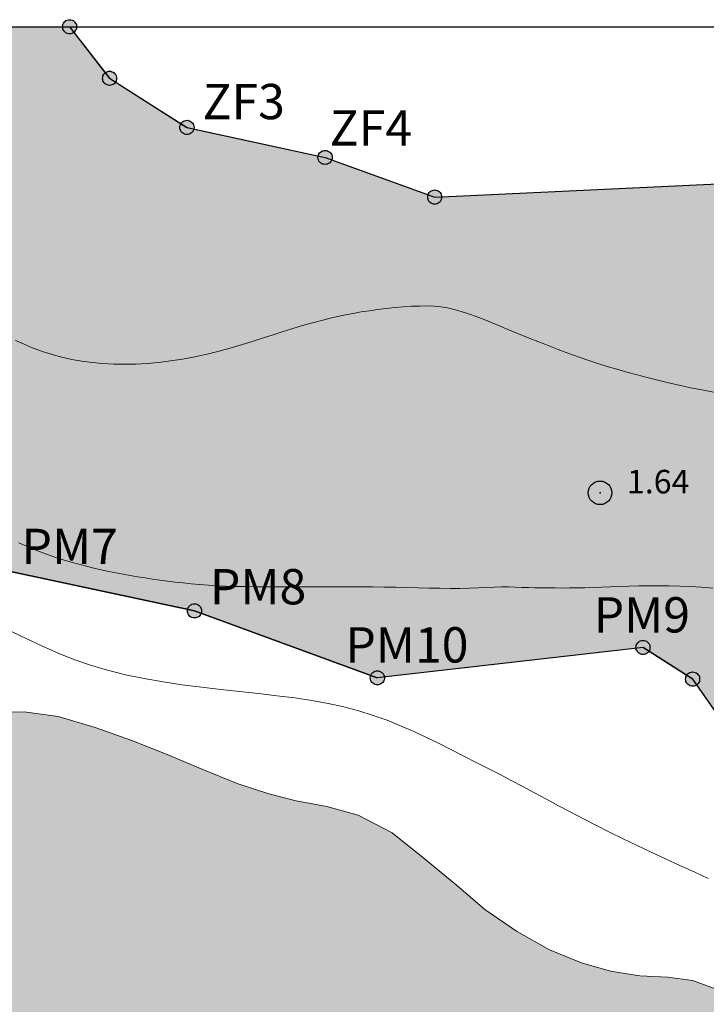
# Model space of a CAD drawing. Extents: x 318683 to 319933, y 1895903 to 1896713.
# Drawn here: x 319047 to 319076, y 1896636 to 1896677 of the extents above; entities that cross this region are included whole.
import ezdxf

# ---------------------------------------------------------------- set-up
doc = ezdxf.new("R2010")
doc.units = 0
doc.header["$MEASUREMENT"] = 0
doc.header["$PDMODE"] = 32
doc.header["$PDSIZE"] = -0.37
for name, color, linetype in [('0BUFER', 7, 'Continuous'), ('0E20', 7, 'Continuous'), ('0GRAD2', 7, 'Continuous'), ('0MM', 7, 'Continuous'), ('0TODAS1K', 7, 'Continuous'), ('0VERT1', 7, 'Continuous'), ('0VERT7', 7, 'Continuous'), ('1TODAS1K', 7, 'Continuous'), ('1VERTICE', 7, 'Continuous'), ('1VERTICE2', 7, 'Continuous'), ('COTA FOTOGRAMETRICA', 10, 'Continuous'), ('CURVA INTERMEDIA', 17, 'Continuous'), ('CURVA MAESTRA', 17, 'Continuous'), ('E202', 7, 'Continuous'), ('LIMITE COSTERO', 7, 'Continuous')]:
    doc.layers.add(name, color=color, linetype=linetype)
doc.styles.add('WMF-Times New Roman0', font='TIMES.TTF')

msp = doc.modelspace()

# ---------------------------------------------------------------- hatches: boundary and pattern name
at = {"linetype": 'Continuous'}
for color, points in [(174, [(319048.63, 1896676.83), (319048.58, 1896676.83), (319048.53, 1896676.85), (319048.48, 1896676.87), (319048.44, 1896676.9), (319048.4, 1896676.94), (319048.37, 1896676.98), (319048.35, 1896677.03), (319048.34, 1896677.08), (319048.33, 1896677.13), (319048.34, 1896677.18), (319048.35, 1896677.23), (319048.37, 1896677.28), (319048.4, 1896677.32), (319048.44, 1896677.36), (319048.48, 1896677.39), (319048.53, 1896677.41), (319048.58, 1896677.42), (319048.63, 1896677.43), (319048.69, 1896677.42), (319048.74, 1896677.41), (319048.78, 1896677.39), (319048.83, 1896677.36), (319048.86, 1896677.32), (319048.89, 1896677.28), (319048.92, 1896677.23), (319048.93, 1896677.18), (319048.93, 1896677.13), (319048.93, 1896677.08), (319048.92, 1896677.03), (319048.89, 1896676.98), (319048.86, 1896676.94), (319048.83, 1896676.9), (319048.78, 1896676.87), (319048.74, 1896676.85), (319048.69, 1896676.83)]), (131, [(319203.541, 1896577.566), (319204.753, 1896577.299), (319206.304, 1896576.796), (319207.775, 1896576.158), (319209.116, 1896575.405), (319210.428, 1896574.58), (319211.731, 1896573.869), (319213.119, 1896573.375), (319214.574, 1896573.188), (319215.946, 1896573.284), (319217.202, 1896573.509), (319218.397, 1896573.37), (319219.628, 1896572.549), (319221.186, 1896571.571), (319223.123, 1896570.498), (319225.07, 1896569.45), (319226.824, 1896568.477), (319228.478, 1896567.461), (319230.252, 1896566.397), (319232.194, 1896565.406), (319234.394, 1896564.507), (319236.773, 1896563.566), (319239.28, 1896562.601), (319241.769, 1896561.587), (319244.1, 1896560.526), (319245.965, 1896559.482), (319247.951, 1896558.251), (319249.585, 1896557.187), (319251.268, 1896556.104), (319252.822, 1896555.044), (319254.38, 1896554.066), (319255.798, 1896553.087), (319257.141, 1896551.917), (319258.609, 1896550.641), (319260.288, 1896549.337), (319262.226, 1896548.125), (319264.537, 1896547.015), (319266.728, 1896546.092), (319268.847, 1896545.198), (319271.052, 1896544.241), (319273.181, 1896543.371), (319275.352, 1896542.539), (319277.615, 1896541.726), (319279.891, 1896541.02), (319282.173, 1896540.255), (319284.58, 1896539.386), (319287.053, 1896538.545), (319289.786, 1896537.797), (319292.575, 1896537.193), (319295.01, 1896536.673), (319297.353, 1896536.135), (319299.452, 1896535.47), (319301.406, 1896534.863), (319303.227, 1896534.198), (319304.846, 1896533.446), (319306.327, 1896532.554), (319307.712, 1896531.561), (319309.074, 1896530.577), (319310.338, 1896529.771), (319311.693, 1896529.123), (319313.274, 1896528.553), (319315.123, 1896528.099), (319317.408, 1896527.694), (319319.798, 1896527.415), (319321.982, 1896527.106), (319324.037, 1896526.681), (319325.967, 1896526.362), (319327.814, 1896526.186), (319329.384, 1896526.009), (319330.44, 1896525.73), (319330.993, 1896525.511), (319331.627, 1896525.288), (319332.789, 1896524.855), (319334.048, 1896524.246), (319335.567, 1896523.45), (319337.408, 1896522.554), (319339.075, 1896521.783), (319340.329, 1896521.231), (319341.079, 1896520.878), (319341.713, 1896520.655), (319342.275, 1896520.46), (319354.788, 1896513.394), (319356.163, 1896512.795), (319357.532, 1896512.113), (319358.883, 1896511.384), (319360.248, 1896510.621), (319361.776, 1896509.849), (319363.535, 1896509.098), (319365.058, 1896508.383), (319366.63, 1896507.65), (319368.158, 1896506.878), (319369.658, 1896506.173), (319371.171, 1896505.574), (319372.675, 1896504.951), (319374.082, 1896504.366), (319375.505, 1896503.747), (319376.845, 1896503.133), (319377.97, 1896502.604), (319379.085, 1896502.052), (319380.459, 1896501.452), (319382.025, 1896500.916), (319383.816, 1896500.596), (319385.634, 1896500.626), (319387.538, 1896500.733), (319389.496, 1896500.764), (319391.626, 1896500.532), (319393.701, 1896500.016), (319395.652, 1896499.188), (319397.564, 1896498.264), (319399.333, 1896497.258), (319401.103, 1896496.113), (319402.701, 1896494.675), (319404.175, 1896493.063), (319405.778, 1896491.428), (319407.539, 1896489.841), (319409.468, 1896488.466), (319411.448, 1896487.432), (319413.423, 1896486.595), (319415.258, 1896485.896), (319417.093, 1896485.197), (319419.015, 1896484.436), (319421.057, 1896483.628), (319423.171, 1896482.791), (319425.385, 1896481.997), (319427.494, 1896481.218), (319429.603, 1896480.439), (319431.746, 1896479.674), (319434.027, 1896478.909), (319436.597, 1896478.031), (319439.254, 1896476.951), (319441.82, 1896475.852), (319444.261, 1896474.719), (319446.659, 1896473.547), (319448.942, 1896472.504), (319451.046, 1896471.504), (319453.065, 1896470.566), (319454.977, 1896469.781), (319457.062, 1896469.011), (319459.223, 1896468.433), (319461.292, 1896468.115), (319463.173, 1896467.953), (319464.9, 1896467.825), (319466.479, 1896467.672), (319468.097, 1896467.476), (319469.752, 1896467.377), (319471.398, 1896467.253), (319473.098, 1896467.053), (319474.821, 1896466.704), (319476.464, 1896466.22), (319478.044, 1896465.65), (319479.538, 1896465.003), (319480.97, 1896464.408), (319482.368, 1896463.799), (319483.69, 1896463.137), (319484.825, 1896462.493), (319485.757, 1896461.901), (319486.724, 1896461.324), (319487.734, 1896460.646), (319488.969, 1896459.907), (319490.503, 1896459.078), (319491.834, 1896458.3), (319492.988, 1896457.566), (319493.95, 1896456.907), (319494.724, 1896456.406), (319495.215, 1896456.101), (319495.815, 1896455.863), (319512.964, 1896445.767), (319514.156, 1896444.989), (319515.21, 1896444.21), (319516.186, 1896443.518), (319517.249, 1896442.903), (319518.388, 1896442.341), (319519.642, 1896441.65), (319520.94, 1896440.858), (319522.335, 1896440.028), (319523.743, 1896439.164), (319524.993, 1896438.392), (319526.133, 1896437.69), (319527.248, 1896436.999), (319528.417, 1896436.37), (319529.628, 1896435.64), (319530.993, 1896434.877), (319532.488, 1896434.091), (319533.949, 1896433.29), (319535.43, 1896432.537), (319536.756, 1896431.817), (319537.962, 1896431.284), (319539.212, 1896430.789), (319540.485, 1896430.285), (319541.945, 1896429.763), (319543.487, 1896429.236), (319544.957, 1896428.737), (319546.393, 1896428.224), (319547.753, 1896427.658), (319549.045, 1896427.063), (319550.353, 1896426.434), (319551.761, 1896425.71), (319553.078, 1896424.966), (319554.319, 1896424.169), (319555.588, 1896423.305), (319556.8, 1896422.436), (319558.065, 1896421.63), (319559.281, 1896420.982), (319560.516, 1896420.521), (319561.779, 1896420.132), (319563.099, 1896419.748), (319564.343, 1896419.45), (319565.404, 1896419.252), (319566.335, 1896419.217), (319567.246, 1896419.273), (319568.229, 1896419.44), (319569.193, 1896419.697), (319570.083, 1896420.122), (319570.955, 1896420.639), (319571.798, 1896421.083), (319572.703, 1896421.475), (319573.733, 1896421.762), (319574.788, 1896422.039), (319575.838, 1896422.234), (319576.754, 1896422.233), (319577.724, 1896422.016), (319578.752, 1896421.664), (319579.781, 1896421.174), (319580.843, 1896420.559), (319581.791, 1896419.794), (319582.638, 1896418.986), (319583.48, 1896418.236), (319584.259, 1896417.678), (319585.033, 1896417.316), (319585.811, 1896417.035), (319586.364, 1896416.817), (319586.667, 1896416.669), (319591.734, 1896416.11), (319592.64, 1896415.45), (319593.725, 1896414.769), (319594.994, 1896414.078), (319596.429, 1896413.465), (319597.925, 1896412.867), (319599.457, 1896412.228), (319601.026, 1896411.613), (319602.701, 1896411.316), (319604.454, 1896410.947), (319606.241, 1896410.469), (319607.877, 1896410.015), (319609.39, 1896409.651), (319610.601, 1896409.401), (319611.687, 1896409.109), (319612.765, 1896408.86), (319614.049, 1896408.592), (319615.577, 1896408.263), (319617.161, 1896408.072), (319618.57, 1896408.101), (319619.959, 1896408.085), (319621.62, 1896408.076), (319623.527, 1896407.884), (319625.619, 1896407.427), (319627.539, 1896406.625), (319629.208, 1896405.928), (319630.405, 1896404.744), (319631.433, 1896403.603), (319632.393, 1896402.558), (319633.391, 1896401.605), (319634.489, 1896400.569), (319635.748, 1896399.533), (319637.131, 1896398.472), (319638.672, 1896397.534), (319640.214, 1896396.661), (319641.767, 1896395.879), (319643.246, 1896395.114), (319644.61, 1896394.329), (319646.016, 1896393.514), (319647.393, 1896392.698), (319648.645, 1896391.839), (319649.811, 1896391.03), (319650.894, 1896390.216), (319652.135, 1896389.456), (319653.499, 1896388.672), (319654.982, 1896387.851), (319656.35, 1896387.012), (319657.541, 1896386.071), (319658.451, 1896385.034), (319659.345, 1896383.895), (319660.299, 1896382.772), (319661.309, 1896381.719), (319662.563, 1896380.672), (319663.987, 1896379.581), (319665.623, 1896378.482), (319667.524, 1896377.634), (319669.484, 1896376.99), (319671.945, 1896376.903), (319674.498, 1896376.844), (319677.019, 1896376.838), (319679.394, 1896376.867), (319681.796, 1896376.898), (319684.197, 1896376.795), (319686.281, 1896376.448), (319687.798, 1896375.775), (319688.748, 1896374.384), (319689.515, 1896372.749), (319690.337, 1896371.05), (319691.204, 1896369.399), (319692.437, 1896368.106), (319694.292, 1896367.277), (319696.282, 1896366.447), (319698.159, 1896365.797), (319711.807, 1896363.052), (319713.948, 1896362.521), (319716.262, 1896362.213), (319718.675, 1896362.011), (319721.087, 1896361.742), (319723.48, 1896361.428), (319725.742, 1896360.994), (319727.869, 1896360.495), (319729.896, 1896360.011), (319731.563, 1896359.503), (319732.939, 1896358.875), (319734.007, 1896357.959), (319734.866, 1896356.674), (319735.888, 1896355.455), (319737.155, 1896354.309), (319738.671, 1896353.246), (319740.308, 1896352.281), (319741.857, 1896351.231), (319743.11, 1896350.051), (319744.172, 1896348.801), (319745.059, 1896347.774), (319745.694, 1896347.173), (319746.112, 1896346.824), (319746.54, 1896346.497), (319747.001, 1896346.251), (319747.562, 1896345.923), (319748.566, 1896345.37), (319749.282, 1896344.963), (319750.062, 1896344.517), (319750.875, 1896344.083), (319751.721, 1896343.73), (319752.516, 1896343.385), (319753.243, 1896343.068), (319753.948, 1896342.827), (319754.451, 1896342.617), (319754.931, 1896342.417), (319755.915, 1896342.006), (319756.709, 1896341.594), (319757.648, 1896341.014), (319758.513, 1896340.384), (319759.337, 1896339.785), (319760.128, 1896339.173), (319760.888, 1896338.547), (319761.551, 1896338.015), (319762.131, 1896337.666), (319762.967, 1896337.289), (319770.321, 1896334.476), (319771.066, 1896333.952), (319771.066, 1896070.008), (319771.066, 1895939.128), (318706.066, 1895939.128), (318706.066, 1896019.797), (318706.066, 1896019.837), (318706.066, 1896677.128), (318707.935, 1896677.128), (318707.943, 1896677.128), (318982.142, 1896677.128), (318982.43, 1896676.748), (318983.162, 1896676.323), (318984.11, 1896676.119), (318985.073, 1896676.133), (318986.106, 1896676.106), (318987.028, 1896676.05), (318987.879, 1896675.912), (318988.613, 1896675.734), (318989.027, 1896675.44), (318989.515, 1896674.965), (318989.966, 1896674.369), (318990.319, 1896673.777), (318990.677, 1896673.195), (318990.992, 1896672.481), (318991.339, 1896671.754), (318991.955, 1896671.649), (318992.624, 1896671.673), (318993.673, 1896671.564), (318994.175, 1896671.395), (318994.833, 1896671.15), (318995.46, 1896670.891), (318996.192, 1896670.677), (319000.105, 1896667.949), (319001.152, 1896667.232), (319002.176, 1896666.637), (319003.242, 1896666.087), (319004.287, 1896665.545), (319005.239, 1896665.079), (319006.059, 1896664.655), (319006.835, 1896664.274), (319007.68, 1896663.851), (319008.622, 1896663.389), (319009.68, 1896662.879), (319011.036, 1896662.247), (319012.702, 1896661.462), (319014.451, 1896660.606), (319016.217, 1896659.793), (319017.79, 1896659.084), (319019.206, 1896658.476), (319020.626, 1896657.818), (319022.079, 1896657.12), (319023.573, 1896656.431), (319025.044, 1896655.776), (319026.467, 1896655.216), (319027.867, 1896654.752), (319029.336, 1896654.334), (319030.754, 1896653.913), (319032.185, 1896653.25), (319033.614, 1896652.525), (319034.988, 1896651.724), (319036.371, 1896650.856), (319037.766, 1896649.984), (319039.081, 1896649.133), (319040.294, 1896648.485), (319041.445, 1896648.049), (319042.73, 1896647.88), (319044, 1896647.855), (319045.345, 1896648.011), (319046.703, 1896648.049), (319048.151, 1896647.851), (319049.722, 1896647.379), (319051.283, 1896646.823), (319052.781, 1896646.232), (319054.297, 1896645.596), (319055.743, 1896645.002), (319057.09, 1896644.559), (319058.261, 1896644.264), (319059.557, 1896644.029), (319060.894, 1896643.654), (319062.326, 1896642.903), (319063.694, 1896641.818), (319065.05, 1896640.701), (319066.261, 1896639.656), (319067.607, 1896638.729), (319069.011, 1896637.94), (319070.366, 1896637.396), (319071.609, 1896637.033), (319072.845, 1896636.836), (319074.019, 1896636.788), (319075.092, 1896636.645), (319076.108, 1896636.277), (319077.08, 1896635.616), (319078.234, 1896634.644), (319079.499, 1896633.489), (319081.049, 1896632.33), (319082.763, 1896631.24), (319084.569, 1896630.372), (319086.356, 1896629.638), (319088.063, 1896628.923), (319089.511, 1896628.091), (319090.788, 1896627.205), (319092.04, 1896626.23), (319093.338, 1896625.187), (319094.626, 1896624.147), (319095.883, 1896623.183), (319097.13, 1896622.285), (319098.431, 1896621.339), (319099.839, 1896620.35), (319101.253, 1896619.495), (319102.806, 1896618.918), (319104.411, 1896618.618), (319106.085, 1896618.489), (319107.878, 1896618.435), (319109.546, 1896618.321), (319111.199, 1896618.138), (319112.723, 1896617.822), (319114.057, 1896617.199), (319115.21, 1896616.314), (319116.167, 1896615.436), (319117.149, 1896614.56), (319118.131, 1896613.684), (319119.048, 1896612.921), (319119.76, 1896612.355), (319120.36, 1896611.909), (319121.118, 1896611.697), (319121.97, 1896611.744), (319123.06, 1896611.917), (319124.23, 1896612.07), (319125.469, 1896611.97), (319126.797, 1896611.723), (319127.982, 1896611.521), (319129.089, 1896611.041), (319130.141, 1896610.334), (319131.087, 1896609.461), (319132, 1896608.476), (319132.82, 1896607.418), (319133.679, 1896606.12), (319134.699, 1896604.793), (319136.101, 1896603.607), (319137.872, 1896602.593), (319139.725, 1896601.93), (319141.542, 1896601.543), (319143.335, 1896601.278), (319145.05, 1896601.156), (319146.597, 1896601.018), (319147.946, 1896600.761), (319149.163, 1896600.397), (319150.454, 1896600.028), (319151.838, 1896599.645), (319161.538, 1896596.935), (319162.151, 1896596.733), (319162.77, 1896596.516), (319163.576, 1896596.209), (319164.059, 1896596.023), (319164.584, 1896595.819), (319165.148, 1896595.587), (319165.75, 1896595.327), (319166.342, 1896595.046), (319166.905, 1896594.752), (319167.555, 1896594.398), (319168.328, 1896593.919), (319169.2, 1896593.349), (319170.086, 1896592.723), (319170.951, 1896592.106), (319171.818, 1896591.464), (319172.736, 1896590.763), (319173.721, 1896590.047), (319174.765, 1896589.319), (319175.781, 1896588.678), (319176.669, 1896588.176), (319177.282, 1896587.762), (319177.688, 1896587.421), (319178.084, 1896587.084), (319178.494, 1896586.691), (319182.193, 1896583.202), (319183.106, 1896582.702), (319183.889, 1896582.364), (319184.985, 1896581.902), (319186.445, 1896581.38), (319188.217, 1896580.873), (319190.21, 1896580.501), (319192.192, 1896580.105), (319194.022, 1896579.603), (319195.876, 1896579.091), (319197.945, 1896578.633), (319199.962, 1896578.251), (319201.362, 1896578.018), (319201.656, 1896577.969), (319203.168, 1896577.648)]), (254, [(319004.155, 1896676.315), (319002.608, 1896677.128), (319048.634, 1896677.128), (319050.332, 1896674.942), (319053.619, 1896672.855), (319059.485, 1896671.583), (319064.138, 1896669.895), (319076.458, 1896670.472), (319082.985, 1896668.097), (319089.963, 1896662.744), (319096.511, 1896659.209), (319102.277, 1896657.997), (319105.437, 1896656.524), (319110.225, 1896652.669), (319118.499, 1896643.651), (319124.69, 1896641.593), (319128.687, 1896639.091), (319140.111, 1896636.649), (319145.929, 1896634.412), (319160.914, 1896623.283), (319166.067, 1896621.068), (319187.099, 1896613.898), (319212.935, 1896602.034), (319278.167, 1896576.439), (319288.26, 1896571.078), (319300.475, 1896565.907), (319309.814, 1896559.327), (319312.009, 1896558.321), (319315.871, 1896557.252), (319338.394, 1896554.885), (319345.843, 1896553.088), (319356.689, 1896547.443), (319368.417, 1896537.873), (319371.474, 1896535.969), (319404.293, 1896525.111), (319421.066, 1896515.47), (319429.816, 1896509.495), (319446.082, 1896504.999), (319461.608, 1896497.39), (319474.458, 1896496.88), (319483.125, 1896494.949), (319492.143, 1896489.571), (319501.599, 1896480.908), (319525.791, 1896468.338), (319536.554, 1896461.417), (319546.302, 1896457.157), (319550.782, 1896455.685), (319555.468, 1896455.417), (319581.873, 1896449.552), (319591.251, 1896445.727), (319598.461, 1896440.99), (319601.775, 1896440.259), (319616.907, 1896442.664), (319631.721, 1896441.821), (319637.952, 1896440.1), (319649.685, 1896434.694), (319649.729, 1896434.673), (319654.63, 1896431.472), (319661.763, 1896425.146), (319676.065, 1896425.55), (319682.905, 1896424.344), (319698.887, 1896414.936), (319702.668, 1896411.902), (319718.143, 1896396.04), (319727.273, 1896397.231), (319737.151, 1896397.388), (319745.548, 1896395.54), (319752.997, 1896392.094), (319762.198, 1896385.981), (319771.066, 1896377.952), (319771.066, 1896352.107), (319768.893, 1896352.899), (319750.628, 1896369.667), (319744.6, 1896373.942), (319737.151, 1896377.388), (319727.669, 1896377.185), (319715.458, 1896375.463), (319711.26, 1896375.954), (319707.399, 1896378.412), (319688.352, 1896397.936), (319676.065, 1896405.55), (319656.334, 1896404.981), (319652.057, 1896407.021), (319641.359, 1896416.509), (319629.582, 1896421.936), (319620.228, 1896422.942), (319604.142, 1896420.233), (319599.491, 1896420.282), (319589.549, 1896422.475), (319583.698, 1896427.208), (319574.32, 1896431.033), (319551.726, 1896435.588), (319546.98, 1896435.883), (319539.161, 1896438.451), (319527.009, 1896443.762), (319516.569, 1896450.591), (319489.836, 1896464.482), (319480.93, 1896473.01), (319476.285, 1896476.155), (319470.658, 1896477.244), (319456.548, 1896477.468), (319440.753, 1896485.722), (319421.218, 1896491.122), (319411.099, 1896498.13), (319394.326, 1896507.771), (319363.011, 1896517.669), (319356.645, 1896521.662), (319346.482, 1896530.243), (319340.429, 1896533.835), (319336.304, 1896534.995), (319312.134, 1896537.535), (319305.147, 1896539.468), (319299.193, 1896542.186), (319292.678, 1896547.489), (319279.518, 1896553.06), (319270.87, 1896557.818), (319205.625, 1896583.383), (319178.753, 1896595.722), (319158.89, 1896602.375), (319150.782, 1896605.872), (319135.929, 1896617.091), (319121.075, 1896620.267), (319116.109, 1896623.366), (319109.572, 1896625.545), (319105.156, 1896628.53), (319095.437, 1896639.203), (319086.968, 1896640.163), (319083.914, 1896643.707), (319078.089, 1896645.171), (319075.094, 1896649.436), (319072.985, 1896650.776), (319061.702, 1896649.487), (319053.935, 1896652.334), (319045.927, 1896654.049), (319035.911, 1896660.406), (319031.909, 1896666.602), (319029.625, 1896668.636), (319018.176, 1896670.448)]), (174, [(319050.33, 1896674.64), (319050.28, 1896674.65), (319050.23, 1896674.66), (319050.18, 1896674.68), (319050.14, 1896674.71), (319050.1, 1896674.75), (319050.07, 1896674.79), (319050.05, 1896674.84), (319050.04, 1896674.89), (319050.03, 1896674.94), (319050.04, 1896674.99), (319050.05, 1896675.04), (319050.07, 1896675.09), (319050.1, 1896675.13), (319050.14, 1896675.17), (319050.18, 1896675.2), (319050.23, 1896675.22), (319050.28, 1896675.24), (319050.33, 1896675.24), (319050.38, 1896675.24), (319050.43, 1896675.22), (319050.48, 1896675.2), (319050.52, 1896675.17), (319050.56, 1896675.13), (319050.59, 1896675.09), (319050.61, 1896675.04), (319050.63, 1896674.99), (319050.63, 1896674.94), (319050.63, 1896674.89), (319050.61, 1896674.84), (319050.59, 1896674.79), (319050.56, 1896674.75), (319050.52, 1896674.71), (319050.48, 1896674.68), (319050.43, 1896674.66), (319050.38, 1896674.65)]), (174, [(319053.62, 1896672.56), (319053.57, 1896672.56), (319053.52, 1896672.57), (319053.47, 1896672.6), (319053.43, 1896672.63), (319053.39, 1896672.66), (319053.36, 1896672.71), (319053.34, 1896672.75), (319053.32, 1896672.8), (319053.32, 1896672.86), (319053.32, 1896672.91), (319053.34, 1896672.96), (319053.36, 1896673.01), (319053.39, 1896673.05), (319053.43, 1896673.09), (319053.47, 1896673.12), (319053.52, 1896673.14), (319053.57, 1896673.15), (319053.62, 1896673.16), (319053.67, 1896673.15), (319053.72, 1896673.14), (319053.77, 1896673.11), (319053.81, 1896673.08), (319053.85, 1896673.05), (319053.88, 1896673.01), (319053.9, 1896672.96), (319053.91, 1896672.91), (319053.92, 1896672.86), (319053.91, 1896672.8), (319053.9, 1896672.75), (319053.88, 1896672.71), (319053.85, 1896672.66), (319053.81, 1896672.63), (319053.77, 1896672.6), (319053.72, 1896672.57), (319053.67, 1896672.56)]), (174, [(319059.48, 1896671.28), (319059.43, 1896671.29), (319059.38, 1896671.3), (319059.33, 1896671.32), (319059.29, 1896671.35), (319059.25, 1896671.39), (319059.22, 1896671.43), (319059.2, 1896671.48), (319059.19, 1896671.53), (319059.18, 1896671.58), (319059.19, 1896671.63), (319059.2, 1896671.69), (319059.22, 1896671.73), (319059.25, 1896671.78), (319059.29, 1896671.81), (319059.33, 1896671.84), (319059.38, 1896671.86), (319059.43, 1896671.88), (319059.48, 1896671.88), (319059.54, 1896671.88), (319059.59, 1896671.86), (319059.63, 1896671.84), (319059.68, 1896671.81), (319059.71, 1896671.78), (319059.74, 1896671.73), (319059.77, 1896671.69), (319059.78, 1896671.63), (319059.78, 1896671.58), (319059.78, 1896671.53), (319059.77, 1896671.48), (319059.74, 1896671.43), (319059.71, 1896671.39), (319059.68, 1896671.35), (319059.63, 1896671.32), (319059.59, 1896671.3), (319059.54, 1896671.29)]), (174, [(319064.14, 1896669.6), (319064.09, 1896669.6), (319064.04, 1896669.61), (319063.99, 1896669.64), (319063.95, 1896669.67), (319063.91, 1896669.7), (319063.88, 1896669.75), (319063.86, 1896669.79), (319063.84, 1896669.84), (319063.84, 1896669.9), (319063.84, 1896669.95), (319063.86, 1896670), (319063.88, 1896670.05), (319063.91, 1896670.09), (319063.95, 1896670.13), (319063.99, 1896670.16), (319064.04, 1896670.18), (319064.09, 1896670.19), (319064.14, 1896670.2), (319064.19, 1896670.19), (319064.24, 1896670.18), (319064.29, 1896670.16), (319064.33, 1896670.13), (319064.37, 1896670.09), (319064.4, 1896670.05), (319064.42, 1896670), (319064.43, 1896669.95), (319064.44, 1896669.9), (319064.43, 1896669.84), (319064.42, 1896669.79), (319064.4, 1896669.75), (319064.37, 1896669.7), (319064.33, 1896669.67), (319064.29, 1896669.64), (319064.24, 1896669.61), (319064.19, 1896669.6)]), (174, [(319053.93, 1896652.03), (319053.88, 1896652.04), (319053.83, 1896652.05), (319053.78, 1896652.07), (319053.74, 1896652.1), (319053.71, 1896652.14), (319053.68, 1896652.18), (319053.65, 1896652.23), (319053.64, 1896652.28), (319053.64, 1896652.33), (319053.64, 1896652.39), (319053.65, 1896652.44), (319053.68, 1896652.48), (319053.71, 1896652.53), (319053.74, 1896652.56), (319053.79, 1896652.59), (319053.83, 1896652.62), (319053.88, 1896652.63), (319053.93, 1896652.63), (319053.99, 1896652.63), (319054.04, 1896652.62), (319054.09, 1896652.59), (319054.13, 1896652.56), (319054.16, 1896652.53), (319054.19, 1896652.48), (319054.22, 1896652.44), (319054.23, 1896652.39), (319054.23, 1896652.33), (319054.23, 1896652.28), (319054.22, 1896652.23), (319054.19, 1896652.18), (319054.16, 1896652.14), (319054.13, 1896652.1), (319054.08, 1896652.07), (319054.04, 1896652.05), (319053.99, 1896652.04)]), (174, [(319072.98, 1896650.48), (319072.93, 1896650.48), (319072.88, 1896650.49), (319072.83, 1896650.52), (319072.79, 1896650.55), (319072.76, 1896650.58), (319072.73, 1896650.63), (319072.7, 1896650.67), (319072.69, 1896650.72), (319072.68, 1896650.78), (319072.69, 1896650.83), (319072.7, 1896650.88), (319072.73, 1896650.93), (319072.76, 1896650.97), (319072.79, 1896651.01), (319072.84, 1896651.04), (319072.88, 1896651.06), (319072.93, 1896651.07), (319072.98, 1896651.08), (319073.04, 1896651.07), (319073.09, 1896651.06), (319073.14, 1896651.04), (319073.18, 1896651.01), (319073.21, 1896650.97), (319073.24, 1896650.93), (319073.27, 1896650.88), (319073.28, 1896650.83), (319073.28, 1896650.78), (319073.28, 1896650.72), (319073.27, 1896650.67), (319073.24, 1896650.63), (319073.21, 1896650.58), (319073.18, 1896650.55), (319073.13, 1896650.52), (319073.09, 1896650.49), (319073.04, 1896650.48)]), (174, [(319061.7, 1896649.19), (319061.65, 1896649.19), (319061.6, 1896649.21), (319061.55, 1896649.23), (319061.51, 1896649.26), (319061.47, 1896649.29), (319061.44, 1896649.34), (319061.42, 1896649.38), (319061.41, 1896649.43), (319061.4, 1896649.49), (319061.41, 1896649.54), (319061.42, 1896649.59), (319061.44, 1896649.64), (319061.47, 1896649.68), (319061.51, 1896649.72), (319061.55, 1896649.75), (319061.6, 1896649.77), (319061.65, 1896649.78), (319061.7, 1896649.79), (319061.75, 1896649.78), (319061.8, 1896649.77), (319061.85, 1896649.75), (319061.89, 1896649.72), (319061.93, 1896649.68), (319061.96, 1896649.64), (319061.98, 1896649.59), (319062, 1896649.54), (319062, 1896649.49), (319062, 1896649.43), (319061.98, 1896649.38), (319061.96, 1896649.34), (319061.93, 1896649.29), (319061.89, 1896649.26), (319061.85, 1896649.23), (319061.8, 1896649.21), (319061.75, 1896649.19)]), (174, [(319075.09, 1896649.14), (319075.04, 1896649.14), (319074.99, 1896649.15), (319074.94, 1896649.18), (319074.9, 1896649.21), (319074.86, 1896649.24), (319074.83, 1896649.29), (319074.81, 1896649.33), (319074.8, 1896649.38), (319074.79, 1896649.44), (319074.8, 1896649.49), (319074.81, 1896649.54), (319074.83, 1896649.59), (319074.86, 1896649.63), (319074.9, 1896649.67), (319074.94, 1896649.7), (319074.99, 1896649.72), (319075.04, 1896649.73), (319075.09, 1896649.74), (319075.15, 1896649.73), (319075.2, 1896649.72), (319075.24, 1896649.7), (319075.29, 1896649.67), (319075.32, 1896649.63), (319075.35, 1896649.59), (319075.38, 1896649.54), (319075.39, 1896649.49), (319075.39, 1896649.44), (319075.39, 1896649.38), (319075.38, 1896649.33), (319075.35, 1896649.29), (319075.32, 1896649.24), (319075.29, 1896649.21), (319075.24, 1896649.18), (319075.2, 1896649.15), (319075.15, 1896649.14)])]:
    msp.add_hatch(color=color, dxfattribs=at).paths.add_polyline_path(points)

# ---------------------------------------------------------------- linework, layer by layer
at = {"layer": '0BUFER'}
for points in [[(319004.155, 1896676.315), (319002.608, 1896677.128), (319048.634, 1896677.128), (319050.332, 1896674.942), (319053.619, 1896672.855), (319059.485, 1896671.583), (319064.138, 1896669.895), (319076.458, 1896670.472), (319082.985, 1896668.097), (319089.963, 1896662.744), (319096.511, 1896659.209), (319102.277, 1896657.997), (319105.437, 1896656.524), (319110.225, 1896652.669), (319118.499, 1896643.651)], [(319121.075, 1896620.267), (319116.109, 1896623.366), (319109.572, 1896625.545), (319105.156, 1896628.53), (319095.437, 1896639.203), (319086.968, 1896640.163), (319083.914, 1896643.707), (319078.089, 1896645.171), (319075.094, 1896649.436), (319072.985, 1896650.776), (319061.702, 1896649.487), (319053.935, 1896652.334), (319045.927, 1896654.049), (319035.911, 1896660.406), (319031.909, 1896666.602), (319029.625, 1896668.636), (319018.176, 1896670.448), (319004.155, 1896676.315)]]:
    msp.add_lwpolyline(points, dxfattribs=at)
at = {"layer": '0E20', "linetype": 'Continuous', "lineweight": 20, "ltscale": 0.5}
for points in [[(319048.63, 1896677.13), (319050.33, 1896674.94)], [(319050.33, 1896674.94), (319053.62, 1896672.86)], [(319053.62, 1896672.86), (319059.48, 1896671.58)], [(319059.48, 1896671.58), (319064.14, 1896669.9)], [(319064.14, 1896669.9), (319076.46, 1896670.47)]]:
    msp.add_lwpolyline(points, dxfattribs=at)
at = {"layer": '0GRAD2'}
msp.add_lwpolyline([(318707.943, 1896677.128), (319769.196, 1896677.128), (319771.066, 1896677.128), (319771.066, 1896070.008), (319771.066, 1895939.128), (318706.066, 1895939.128), (318706.066, 1896019.797), (318706.066, 1896019.837), (318706.066, 1896677.128), (318707.935, 1896677.128), (318707.943, 1896677.128)], dxfattribs=at)
at = {"layer": '0MM', "linetype": 'Continuous', "lineweight": 20, "ltscale": 0.09}
for points in [[(319045.93, 1896654.05), (319053.93, 1896652.33)], [(319053.93, 1896652.33), (319061.7, 1896649.49)], [(319072.98, 1896650.78), (319061.7, 1896649.49)], [(319075.09, 1896649.44), (319072.98, 1896650.78)], [(319078.09, 1896645.17), (319075.09, 1896649.44)]]:
    msp.add_lwpolyline(points, dxfattribs=at)
at = {"layer": '0TODAS1K', "elevation": 0.077}
for points in [[(319045.927, 1896654.049), (319053.935, 1896652.334)], [(319053.935, 1896652.334), (319061.702, 1896649.487)], [(319072.985, 1896650.776), (319061.702, 1896649.487)], [(319075.094, 1896649.436), (319072.985, 1896650.776)], [(319078.089, 1896645.171), (319075.094, 1896649.436)]]:
    msp.add_lwpolyline(points, dxfattribs=at)
at = {"layer": '0VERT1', "color": 174}
for points in [[(319053.93, 1896652.03), (319053.88, 1896652.04), (319053.83, 1896652.05), (319053.78, 1896652.07), (319053.74, 1896652.1), (319053.71, 1896652.14), (319053.68, 1896652.18), (319053.65, 1896652.23), (319053.64, 1896652.28), (319053.64, 1896652.33), (319053.64, 1896652.39), (319053.65, 1896652.44), (319053.68, 1896652.48), (319053.71, 1896652.53), (319053.74, 1896652.56), (319053.79, 1896652.59), (319053.83, 1896652.62), (319053.88, 1896652.63), (319053.93, 1896652.63), (319053.99, 1896652.63), (319054.04, 1896652.62), (319054.09, 1896652.59), (319054.13, 1896652.56), (319054.16, 1896652.53), (319054.19, 1896652.48), (319054.22, 1896652.44), (319054.23, 1896652.39), (319054.23, 1896652.33), (319054.23, 1896652.28), (319054.22, 1896652.23), (319054.19, 1896652.18), (319054.16, 1896652.14), (319054.13, 1896652.1), (319054.08, 1896652.07), (319054.04, 1896652.05), (319053.99, 1896652.04), (319053.93, 1896652.03)], [(319072.98, 1896650.48), (319072.93, 1896650.48), (319072.88, 1896650.49), (319072.83, 1896650.52), (319072.79, 1896650.55), (319072.76, 1896650.58), (319072.73, 1896650.63), (319072.7, 1896650.67), (319072.69, 1896650.72), (319072.68, 1896650.78), (319072.69, 1896650.83), (319072.7, 1896650.88), (319072.73, 1896650.93), (319072.76, 1896650.97), (319072.79, 1896651.01), (319072.84, 1896651.04), (319072.88, 1896651.06), (319072.93, 1896651.07), (319072.98, 1896651.08), (319073.04, 1896651.07), (319073.09, 1896651.06), (319073.14, 1896651.04), (319073.18, 1896651.01), (319073.21, 1896650.97), (319073.24, 1896650.93), (319073.27, 1896650.88), (319073.28, 1896650.83), (319073.28, 1896650.78), (319073.28, 1896650.72), (319073.27, 1896650.67), (319073.24, 1896650.63), (319073.21, 1896650.58), (319073.18, 1896650.55), (319073.13, 1896650.52), (319073.09, 1896650.49), (319073.04, 1896650.48), (319072.98, 1896650.48)], [(319061.7, 1896649.19), (319061.65, 1896649.19), (319061.6, 1896649.21), (319061.55, 1896649.23), (319061.51, 1896649.26), (319061.47, 1896649.29), (319061.44, 1896649.34), (319061.42, 1896649.38), (319061.41, 1896649.43), (319061.4, 1896649.49), (319061.41, 1896649.54), (319061.42, 1896649.59), (319061.44, 1896649.64), (319061.47, 1896649.68), (319061.51, 1896649.72), (319061.55, 1896649.75), (319061.6, 1896649.77), (319061.65, 1896649.78), (319061.7, 1896649.79), (319061.75, 1896649.78), (319061.8, 1896649.77), (319061.85, 1896649.75), (319061.89, 1896649.72), (319061.93, 1896649.68), (319061.96, 1896649.64), (319061.98, 1896649.59), (319062, 1896649.54), (319062, 1896649.49), (319062, 1896649.43), (319061.98, 1896649.38), (319061.96, 1896649.34), (319061.93, 1896649.29), (319061.89, 1896649.26), (319061.85, 1896649.23), (319061.8, 1896649.21), (319061.75, 1896649.19), (319061.7, 1896649.19)], [(319075.09, 1896649.14), (319075.04, 1896649.14), (319074.99, 1896649.15), (319074.94, 1896649.18), (319074.9, 1896649.21), (319074.86, 1896649.24), (319074.83, 1896649.29), (319074.81, 1896649.33), (319074.8, 1896649.38), (319074.79, 1896649.44), (319074.8, 1896649.49), (319074.81, 1896649.54), (319074.83, 1896649.59), (319074.86, 1896649.63), (319074.9, 1896649.67), (319074.94, 1896649.7), (319074.99, 1896649.72), (319075.04, 1896649.73), (319075.09, 1896649.74), (319075.15, 1896649.73), (319075.2, 1896649.72), (319075.24, 1896649.7), (319075.29, 1896649.67), (319075.32, 1896649.63), (319075.35, 1896649.59), (319075.38, 1896649.54), (319075.39, 1896649.49), (319075.39, 1896649.44), (319075.39, 1896649.38), (319075.38, 1896649.33), (319075.35, 1896649.29), (319075.32, 1896649.24), (319075.29, 1896649.21), (319075.24, 1896649.18), (319075.2, 1896649.15), (319075.15, 1896649.14), (319075.09, 1896649.14)]]:
    msp.add_lwpolyline(points, dxfattribs=at)
at = {"layer": '0VERT7', "color": 174}
for points in [[(319048.63, 1896676.83), (319048.58, 1896676.83), (319048.53, 1896676.85), (319048.48, 1896676.87), (319048.44, 1896676.9), (319048.4, 1896676.94), (319048.37, 1896676.98), (319048.35, 1896677.03), (319048.34, 1896677.08), (319048.33, 1896677.13), (319048.34, 1896677.18), (319048.35, 1896677.23), (319048.37, 1896677.28), (319048.4, 1896677.32), (319048.44, 1896677.36), (319048.48, 1896677.39), (319048.53, 1896677.41), (319048.58, 1896677.42), (319048.63, 1896677.43), (319048.69, 1896677.42), (319048.74, 1896677.41), (319048.78, 1896677.39), (319048.83, 1896677.36), (319048.86, 1896677.32), (319048.89, 1896677.28), (319048.92, 1896677.23), (319048.93, 1896677.18), (319048.93, 1896677.13), (319048.93, 1896677.08), (319048.92, 1896677.03), (319048.89, 1896676.98), (319048.86, 1896676.94), (319048.83, 1896676.9), (319048.78, 1896676.87), (319048.74, 1896676.85), (319048.69, 1896676.83), (319048.63, 1896676.83)], [(319050.33, 1896674.64), (319050.28, 1896674.65), (319050.23, 1896674.66), (319050.18, 1896674.68), (319050.14, 1896674.71), (319050.1, 1896674.75), (319050.07, 1896674.79), (319050.05, 1896674.84), (319050.04, 1896674.89), (319050.03, 1896674.94), (319050.04, 1896674.99), (319050.05, 1896675.04), (319050.07, 1896675.09), (319050.1, 1896675.13), (319050.14, 1896675.17), (319050.18, 1896675.2), (319050.23, 1896675.22), (319050.28, 1896675.24), (319050.33, 1896675.24), (319050.38, 1896675.24), (319050.43, 1896675.22), (319050.48, 1896675.2), (319050.52, 1896675.17), (319050.56, 1896675.13), (319050.59, 1896675.09), (319050.61, 1896675.04), (319050.63, 1896674.99), (319050.63, 1896674.94), (319050.63, 1896674.89), (319050.61, 1896674.84), (319050.59, 1896674.79), (319050.56, 1896674.75), (319050.52, 1896674.71), (319050.48, 1896674.68), (319050.43, 1896674.66), (319050.38, 1896674.65), (319050.33, 1896674.64)], [(319053.62, 1896672.56), (319053.57, 1896672.56), (319053.52, 1896672.57), (319053.47, 1896672.6), (319053.43, 1896672.63), (319053.39, 1896672.66), (319053.36, 1896672.71), (319053.34, 1896672.75), (319053.32, 1896672.8), (319053.32, 1896672.86), (319053.32, 1896672.91), (319053.34, 1896672.96), (319053.36, 1896673.01), (319053.39, 1896673.05), (319053.43, 1896673.09), (319053.47, 1896673.12), (319053.52, 1896673.14), (319053.57, 1896673.15), (319053.62, 1896673.16), (319053.67, 1896673.15), (319053.72, 1896673.14), (319053.77, 1896673.11), (319053.81, 1896673.08), (319053.85, 1896673.05), (319053.88, 1896673.01), (319053.9, 1896672.96), (319053.91, 1896672.91), (319053.92, 1896672.86), (319053.91, 1896672.8), (319053.9, 1896672.75), (319053.88, 1896672.71), (319053.85, 1896672.66), (319053.81, 1896672.63), (319053.77, 1896672.6), (319053.72, 1896672.57), (319053.67, 1896672.56), (319053.62, 1896672.56)], [(319059.48, 1896671.28), (319059.43, 1896671.29), (319059.38, 1896671.3), (319059.33, 1896671.32), (319059.29, 1896671.35), (319059.25, 1896671.39), (319059.22, 1896671.43), (319059.2, 1896671.48), (319059.19, 1896671.53), (319059.18, 1896671.58), (319059.19, 1896671.63), (319059.2, 1896671.69), (319059.22, 1896671.73), (319059.25, 1896671.78), (319059.29, 1896671.81), (319059.33, 1896671.84), (319059.38, 1896671.86), (319059.43, 1896671.88), (319059.48, 1896671.88), (319059.54, 1896671.88), (319059.59, 1896671.86), (319059.63, 1896671.84), (319059.68, 1896671.81), (319059.71, 1896671.78), (319059.74, 1896671.73), (319059.77, 1896671.69), (319059.78, 1896671.63), (319059.78, 1896671.58), (319059.78, 1896671.53), (319059.77, 1896671.48), (319059.74, 1896671.43), (319059.71, 1896671.39), (319059.68, 1896671.35), (319059.63, 1896671.32), (319059.59, 1896671.3), (319059.54, 1896671.29), (319059.48, 1896671.28)], [(319064.14, 1896669.6), (319064.09, 1896669.6), (319064.04, 1896669.61), (319063.99, 1896669.64), (319063.95, 1896669.67), (319063.91, 1896669.7), (319063.88, 1896669.75), (319063.86, 1896669.79), (319063.84, 1896669.84), (319063.84, 1896669.9), (319063.84, 1896669.95), (319063.86, 1896670), (319063.88, 1896670.05), (319063.91, 1896670.09), (319063.95, 1896670.13), (319063.99, 1896670.16), (319064.04, 1896670.18), (319064.09, 1896670.19), (319064.14, 1896670.2), (319064.19, 1896670.19), (319064.24, 1896670.18), (319064.29, 1896670.16), (319064.33, 1896670.13), (319064.37, 1896670.09), (319064.4, 1896670.05), (319064.42, 1896670), (319064.43, 1896669.95), (319064.44, 1896669.9), (319064.43, 1896669.84), (319064.42, 1896669.79), (319064.4, 1896669.75), (319064.37, 1896669.7), (319064.33, 1896669.67), (319064.29, 1896669.64), (319064.24, 1896669.61), (319064.19, 1896669.6), (319064.14, 1896669.6)]]:
    msp.add_lwpolyline(points, dxfattribs=at)
at = {"layer": 'COTA FOTOGRAMETRICA'}
msp.add_point((319071.162, 1896657.343, 1.638), dxfattribs=at)
at = {"layer": 'CURVA INTERMEDIA', "color": 17, "linetype": 'Continuous', "lineweight": 9}
for points, elevation in [([(319046.339, 1896663.813), (319046.709, 1896663.649), (319047.092, 1896663.491), (319047.487, 1896663.343), (319047.89, 1896663.211), (319048.302, 1896663.099), (319048.723, 1896663.008), (319049.154, 1896662.933), (319049.597, 1896662.876), (319050.049, 1896662.834), (319050.508, 1896662.809), (319050.972, 1896662.802), (319051.443, 1896662.812), (319051.924, 1896662.838), (319052.417, 1896662.881), (319052.92, 1896662.941), (319053.433, 1896663.02), (319053.954, 1896663.119), (319054.475, 1896663.235), (319054.99, 1896663.363), (319055.49, 1896663.499), (319055.972, 1896663.639), (319056.431, 1896663.779), (319056.865, 1896663.917), (319057.275, 1896664.05), (319057.663, 1896664.176), (319058.031, 1896664.294), (319058.384, 1896664.404), (319058.724, 1896664.504), (319059.056, 1896664.596), (319059.383, 1896664.68), (319059.706, 1896664.757), (319060.029, 1896664.829), (319060.353, 1896664.897), (319060.683, 1896664.96), (319061.019, 1896665.021), (319061.363, 1896665.077), (319061.715, 1896665.128), (319062.076, 1896665.172), (319062.441, 1896665.21), (319062.803, 1896665.24), (319063.157, 1896665.262), (319063.497, 1896665.275), (319063.817, 1896665.277), (319064.115, 1896665.265), (319064.4, 1896665.237), (319064.681, 1896665.192), (319064.97, 1896665.128), (319065.269, 1896665.044), (319065.58, 1896664.943), (319065.903, 1896664.825), (319066.236, 1896664.696), (319066.573, 1896664.559), (319066.912, 1896664.419), (319067.248, 1896664.279), (319067.579, 1896664.141), (319067.903, 1896664.01), (319068.217, 1896663.884), (319068.521, 1896663.764), (319068.814, 1896663.65), (319069.101, 1896663.54), (319069.389, 1896663.43), (319069.683, 1896663.318), (319069.993, 1896663.202), (319070.323, 1896663.083), (319070.681, 1896662.961), (319071.062, 1896662.836), (319071.462, 1896662.712), (319071.875, 1896662.589), (319072.298, 1896662.468), (319072.73, 1896662.35), (319073.168, 1896662.235), (319073.612, 1896662.123), (319074.065, 1896662.014)], 2.001), ([(319074.065, 1896662.014), (319074.527, 1896661.909), (319074.999, 1896661.808), (319075.482, 1896661.712), (319075.975, 1896661.621)], 2.001), ([(319075.946, 1896653.296), (319075.473, 1896653.334), (319075.008, 1896653.363), (319074.551, 1896653.383), (319074.099, 1896653.394), (319073.655, 1896653.399), (319073.219, 1896653.398), (319072.796, 1896653.391), (319072.387, 1896653.38), (319071.991, 1896653.366), (319071.606, 1896653.35), (319071.229, 1896653.336), (319070.863, 1896653.323), (319070.511, 1896653.314), (319070.177, 1896653.307), (319069.857, 1896653.304), (319069.549, 1896653.303), (319069.251, 1896653.304), (319068.961, 1896653.307), (319068.676, 1896653.31), (319068.396, 1896653.315), (319068.117, 1896653.322), (319067.838, 1896653.33), (319067.557, 1896653.34), (319067.27, 1896653.348), (319066.976, 1896653.349), (319066.673, 1896653.34), (319066.352, 1896653.325), (319066.005, 1896653.309), (319065.627, 1896653.296), (319065.222, 1896653.289), (319064.797, 1896653.288), (319064.358, 1896653.293), (319063.907, 1896653.302), (319063.441, 1896653.313), (319062.964, 1896653.325), (319062.478, 1896653.335), (319061.99, 1896653.344), (319061.504, 1896653.351), (319061.022, 1896653.355), (319060.546, 1896653.356), (319060.077, 1896653.354), (319059.612, 1896653.351), (319059.149, 1896653.348), (319058.686, 1896653.347), (319058.227, 1896653.347), (319057.775, 1896653.348), (319057.334, 1896653.35), (319056.903, 1896653.353), (319056.48, 1896653.357), (319056.065, 1896653.362), (319055.659, 1896653.37), (319055.265, 1896653.381), (319054.884, 1896653.399), (319054.514, 1896653.422), (319054.153, 1896653.449), (319053.801, 1896653.482), (319053.457, 1896653.519), (319053.121, 1896653.557), (319052.793, 1896653.597), (319052.471, 1896653.638), (319052.153, 1896653.682), (319051.837, 1896653.729), (319051.523, 1896653.78), (319051.212, 1896653.833), (319050.904, 1896653.889), (319050.598, 1896653.948), (319050.29, 1896654.011), (319049.98, 1896654.078), (319049.665, 1896654.15), (319049.346, 1896654.227), (319049.022, 1896654.311), (319048.693, 1896654.402), (319048.355, 1896654.502), (319048.008, 1896654.614), (319047.648, 1896654.74), (319047.273, 1896654.883), (319046.88, 1896655.047), (319046.475, 1896655.223)], 1.012)]:
    msp.add_lwpolyline(points, dxfattribs=dict(at, elevation=elevation))
at = {"layer": 'CURVA MAESTRA', "color": 17, "linetype": 'Continuous', "lineweight": 13, "elevation": 4.04}
msp.add_lwpolyline([(319075.758, 1896640.976), (319075.155, 1896641.249), (319074.55, 1896641.526), (319073.943, 1896641.806), (319073.336, 1896642.088), (319072.734, 1896642.371), (319072.143, 1896642.654), (319071.567, 1896642.938), (319071.007, 1896643.22), (319070.459, 1896643.502), (319069.924, 1896643.782), (319069.399, 1896644.059), (319068.885, 1896644.334), (319068.38, 1896644.606), (319067.881, 1896644.875), (319067.384, 1896645.138), (319066.885, 1896645.396), (319066.384, 1896645.652), (319065.878, 1896645.908), (319065.369, 1896646.169), (319064.853, 1896646.431), (319064.329, 1896646.695), (319063.793, 1896646.957), (319063.246, 1896647.213), (319062.686, 1896647.457), (319062.114, 1896647.686), (319061.525, 1896647.895), (319060.916, 1896648.084), (319060.282, 1896648.252), (319059.62, 1896648.399), (319058.925, 1896648.527), (319058.193, 1896648.636), (319057.432, 1896648.732), (319056.65, 1896648.82), (319055.855, 1896648.906), (319055.05, 1896648.994), (319054.237, 1896649.089), (319053.419, 1896649.195), (319052.603, 1896649.316), (319051.797, 1896649.457), (319051.01, 1896649.621), (319050.248, 1896649.811), (319049.516, 1896650.028), (319048.818, 1896650.274), (319048.143, 1896650.544), (319047.48, 1896650.834), (319046.82, 1896651.14), (319046.159, 1896651.46)], dxfattribs=at)
at = {"layer": 'E202', "elevation": 0.077}
msp.add_lwpolyline([(318707.943, 1896677.128), (319769.196, 1896677.128), (319771.066, 1896677.128), (319771.066, 1896070.008), (319771.066, 1895939.128), (318706.066, 1895939.128), (318706.066, 1896019.797), (318706.066, 1896019.837), (318706.066, 1896677.128), (318707.935, 1896677.128), (318707.943, 1896677.128)], dxfattribs=at)
at = {"layer": 'LIMITE COSTERO', "linetype": 'Continuous', "lineweight": 20, "ltscale": 0.5}
msp.add_lwpolyline([(319045.345, 1896648.011), (319046.703, 1896648.049), (319048.151, 1896647.851), (319049.722, 1896647.379), (319051.283, 1896646.823), (319052.781, 1896646.232), (319054.297, 1896645.596), (319055.743, 1896645.002), (319057.09, 1896644.559), (319058.261, 1896644.264), (319059.557, 1896644.029), (319060.894, 1896643.654), (319062.326, 1896642.903), (319063.694, 1896641.818), (319065.05, 1896640.701), (319066.261, 1896639.656), (319067.607, 1896638.729), (319069.011, 1896637.94), (319070.366, 1896637.396), (319071.609, 1896637.033), (319072.845, 1896636.836), (319074.019, 1896636.788), (319075.092, 1896636.645), (319076.108, 1896636.277)], dxfattribs=at)
at = {"layer": 'LIMITE COSTERO', "linetype": 'Continuous', "lineweight": 20, "ltscale": 0.5, "elevation": 0.077}
msp.add_lwpolyline([(319045.345, 1896648.011), (319046.703, 1896648.049), (319048.151, 1896647.851), (319049.722, 1896647.379), (319051.283, 1896646.823), (319052.781, 1896646.232), (319054.297, 1896645.596), (319055.743, 1896645.002), (319057.09, 1896644.559), (319058.261, 1896644.264), (319059.557, 1896644.029), (319060.894, 1896643.654), (319062.326, 1896642.903), (319063.694, 1896641.818), (319065.05, 1896640.701), (319066.261, 1896639.656), (319067.607, 1896638.729), (319069.011, 1896637.94), (319070.366, 1896637.396), (319071.609, 1896637.033), (319072.845, 1896636.836), (319074.019, 1896636.788), (319075.092, 1896636.645), (319076.108, 1896636.277)], dxfattribs=at)

# ---------------------------------------------------------------- texts
at = {"layer": '1TODAS1K', "style": 'WMF-Times New Roman0'}
msp.add_text('1.64', height=1, dxfattribs=at).set_placement((319072.305, 1896657.319))
at = {"layer": '1VERTICE', "lineweight": 9, "style": 'WMF-Times New Roman0'}
for s, p in [('PM7', (319046.591, 1896654.319)), ('PM8', (319054.591, 1896652.609)), ('PM9', (319070.889, 1896651.414)), ('PM10', (319060.344, 1896650.139))]:
    msp.add_text(s, height=1.5, dxfattribs=at).set_placement(p)
at = {"layer": '1VERTICE2', "lineweight": 9, "style": 'WMF-Times New Roman0'}
for s, p in [('ZF3', (319054.277, 1896673.205)), ('ZF4', (319059.675, 1896672.088))]:
    msp.add_text(s, height=1.5, dxfattribs=at).set_placement(p)

doc.saveas('drawing.dxf')
